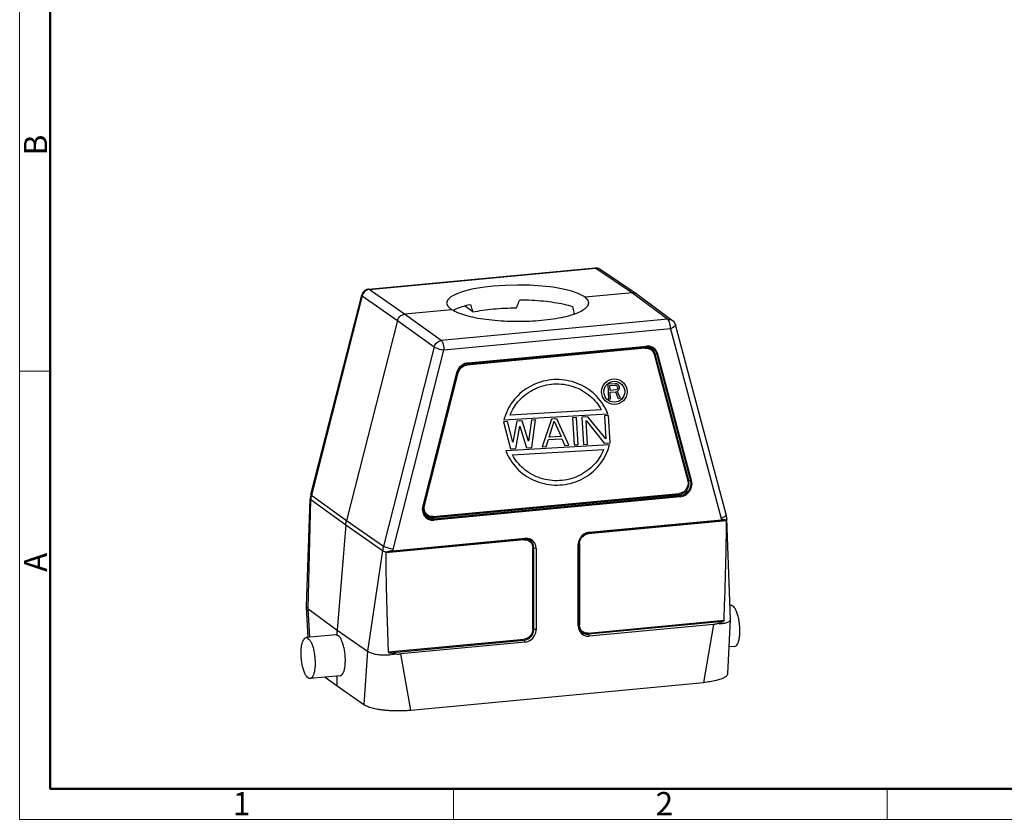
# Model space of a CAD drawing. Units: millimetres. Extents: x 1074 to 1520, y 481 to 796.
# Drawn here: x 1074 to 1243, y 481 to 618 of the extents above; entities that cross this region are included whole.
import ezdxf

# ---------------------------------------------------------------- set-up
doc = ezdxf.new("R2010")
doc.units = ezdxf.units.MM
doc.header["$LTSCALE"] = 65.395
doc.layers.get('0').update_dxf_attribs({"linetype": 'CONTINUOUS', "lineweight": 30})
doc.layers.add('Dim', color=3, linetype='CONTINUOUS', lineweight=15)
doc.layers.add('图框', color=7, linetype='CONTINUOUS', lineweight=20)
doc.styles.add('Romans字体', font='romans.shx', dxfattribs={"width": 0.75})

# ---------------------------------------------------------------- blocks, each defined once
blk = doc.blocks.new('A4图框-NEW')
at = {"layer": '图框', "color": 1, "lineweight": 18}
for p, q in [((833.41, 690.53), (833.41, 480.53)), ((833.41, 480.53), (1130.41, 480.53))]:
    blk.add_line(p, q, dxfattribs=at)
at = {"layer": '图框', "lineweight": 50}
for p, q in [((836.91, 484.02), (836.91, 675.02)), ((836.85, 484.03), (1126.93, 484.03))]:
    blk.add_line(p, q, dxfattribs=at)
at = {"layer": '图框', "color": 6}
for p, q in [((836.91, 531.71), (833.41, 531.71)), ((882.95, 484.03), (882.95, 480.53)), ((932.48, 484.03), (932.48, 480.53))]:
    blk.add_line(p, q, dxfattribs=at)
at = {"layer": '图框', "color": 6, "char_height": 2.65, "width": 2.5579, "attachment_point": 1, "rotation": 90, "style": 'Romans字体'}
for s, insert in [('B', (833.9, 556.37)), ('A', (833.9, 508.79))]:
    blk.add_mtext(s, dxfattribs=dict(at, insert=insert))
at = {"layer": '图框', "color": 6, "char_height": 2.65, "width": 2.5579, "attachment_point": 1, "style": 'Romans字体'}
for s, insert in [('1', (857.76, 483.65)), ('2', (906.03, 483.65))]:
    blk.add_mtext(s, dxfattribs=dict(at, insert=insert))

msp = doc.modelspace()

# ---------------------------------------------------------------- linework, layer by layer
at = {"color": 7, "linetype": 'Continuous'}
for p, q in [((1134.165, 571.348), (1172.979, 575.004)), ((1134.288, 571.311), (1173.102, 574.967)), ((1173.102, 574.967), (1172.979, 575.004)), ((1173.102, 574.967), (1179.375, 570.749)), ((1173.859, 574.781), (1173.736, 574.852)), ((1173.859, 574.781), (1180.134, 570.562)), ((1124.298, 536.199), (1132.984, 570.337)), ((1133.063, 570.229), (1124.376, 536.088)), ((1133.063, 570.229), (1139.11, 565.989)), ((1134.166, 571.348), (1134.288, 571.311)), ((1140.335, 567.071), (1134.288, 571.311)), ((1179.375, 570.749), (1171.254, 569.984)), ((1179.375, 570.749), (1185.422, 566.206)), ((1180.134, 570.562), (1180.181, 570.528)), ((1180.181, 570.528), (1186.229, 565.984)), ((1152.031, 567.466), (1150.592, 568.49)), ((1148.456, 567.836), (1140.335, 567.071)), ((1146.609, 562.549), (1140.335, 567.071)), ((1139.11, 565.989), (1130.394, 531.732)), ((1139.11, 565.989), (1145.383, 561.467)), ((1185.422, 566.206), (1146.609, 562.549)), ((1195.408, 532.751), (1186.723, 565.253)), ((1185.88, 564.576), (1147.066, 560.92)), ((1185.88, 564.576), (1194.566, 532.074)), ((1145.383, 561.467), (1136.697, 527.327)), ((1138.381, 526.782), (1147.066, 560.92)), ((1181.568, 561.253), (1151.02, 558.376)), ((1181.6, 561.382), (1151.051, 558.504)), ((1181.725, 561.49), (1151.161, 558.611)), ((1151.2, 558.741), (1181.757, 561.619)), ((1183.067, 560.216), (1188.863, 538.528)), ((1189.035, 538.559), (1183.239, 560.246)), ((1183.535, 560.23), (1189.331, 538.542)), ((1189.503, 538.572), (1183.708, 560.26)), ((1149.239, 557.013), (1143.443, 534.233)), ((1143.554, 534.228), (1149.349, 557.009)), ((1149.412, 557.059), (1143.616, 534.28)), ((1143.727, 534.276), (1149.522, 557.056)), ((1149.349, 557.009), (1149.412, 557.059)), ((1189.331, 538.542), (1189.035, 538.559)), ((1145.221, 532.415), (1187.368, 536.385)), ((1123.541, 516.976), (1124.172, 535.438)), ((1123.805, 516.58), (1124.252, 535.346)), ((1124.172, 535.439), (1124.172, 535.443)), ((1124.252, 535.346), (1130.265, 530.967)), ((1124.376, 536.088), (1130.394, 531.732)), ((1145.252, 532.242), (1187.399, 536.213)), ((1187.516, 535.939), (1145.369, 531.969)), ((1187.547, 535.766), (1145.4, 531.796)), ((1187.516, 535.939), (1187.399, 536.213)), ((1130.394, 531.732), (1136.697, 527.327)), ((1145.369, 531.969), (1145.252, 532.242)), ((1195.476, 531.689), (1171.796, 529.458)), ((1195.434, 531.811), (1171.826, 529.587)), ((1171.966, 529.722), (1194.615, 531.855)), ((1195.537, 532.003), (1195.538, 531.993)), ((1196.169, 514.777), (1195.538, 531.991)), ((1130.265, 530.967), (1128.775, 512.953)), ((1130.265, 530.967), (1136.573, 526.586)), ((1160.792, 528.422), (1137.114, 526.191)), ((1160.825, 528.551), (1137.219, 526.327)), ((1138.332, 526.553), (1160.982, 528.687)), ((1136.573, 526.586), (1133.989, 509.338)), ((1162.311, 513.104), (1162.311, 527.009)), ((1162.87, 526.918), (1162.488, 527.001)), ((1162.488, 513.095), (1162.488, 527.001)), ((1162.87, 526.918), (1162.87, 513.004)), ((1170.076, 527.597), (1170.163, 527.724)), ((1170.076, 513.687), (1170.076, 527.597)), ((1170.163, 513.814), (1170.163, 527.724)), ((1170.279, 527.759), (1170.279, 513.85)), ((1123.542, 516.952), (1123.541, 516.977)), ((1123.804, 511.69), (1123.542, 516.948)), ((1124.094, 511.718), (1123.805, 516.58)), ((1123.805, 516.58), (1128.775, 512.953)), ((1196.239, 517.179), (1196.082, 517.164)), ((1171.792, 512.437), (1195.056, 514.629)), ((1194.916, 514.44), (1171.823, 512.265)), ((1195.678, 505.468), (1196.169, 514.747)), ((1196.169, 514.751), (1196.169, 514.778)), ((1128.775, 512.953), (1133.989, 509.338)), ((1128.775, 512.059), (1128.775, 512.953)), ((1170.163, 513.814), (1170.076, 513.687)), ((1193.244, 513.923), (1171.971, 511.919)), ((1193.244, 513.923), (1191.526, 503.972)), ((1128.636, 512.146), (1123.474, 511.659)), ((1137.533, 509.21), (1160.798, 511.401)), ((1137.735, 509.053), (1160.828, 511.229)), ((1160.976, 510.883), (1160.828, 511.229)), ((1171.823, 512.265), (1171.971, 511.919)), ((1160.976, 510.883), (1139.703, 508.879)), ((1196.899, 510.17), (1195.897, 510.075)), ((1133.989, 509.338), (1133.365, 500.213)), ((1141.42, 499.252), (1139.703, 508.879)), ((1129.297, 505.137), (1124.135, 504.65)), ((1126.718, 504.894), (1128.775, 503.39)), ((1128.775, 503.39), (1128.775, 505.088)), ((1128.775, 503.39), (1133.365, 500.213)), ((1141.42, 499.252), (1191.526, 503.972))]:
    msp.add_line(p, q, dxfattribs=at)
at = {"linetype": 'Continuous', "lineweight": 30}
for p, q in [((1176.418, 555.177), (1175.142, 555.102)), ((1175.142, 555.102), (1175.292, 552.55)), ((1175.477, 554.849), (1176.487, 554.909)), ((1176.686, 555.138), (1176.418, 555.177)), ((1176.487, 554.909), (1176.649, 554.864)), ((1176.909, 554.988), (1176.686, 555.138)), ((1177.081, 554.78), (1176.909, 554.988)), ((1175.525, 554.035), (1175.477, 554.849)), ((1176.535, 554.094), (1175.525, 554.035)), ((1175.544, 553.709), (1176.448, 553.762)), ((1175.611, 552.569), (1175.544, 553.709)), ((1176.448, 553.762), (1176.94, 552.647)), ((1176.691, 554.158), (1176.535, 554.094)), ((1176.649, 554.864), (1176.762, 554.761)), ((1176.791, 554.273), (1176.691, 554.158)), ((1176.76, 553.89), (1176.966, 554.011)), ((1177.312, 552.669), (1176.76, 553.89)), ((1176.762, 554.761), (1176.825, 554.602)), ((1176.834, 554.439), (1176.791, 554.273)), ((1176.825, 554.602), (1176.834, 554.439)), ((1176.966, 554.011), (1177.113, 554.237)), ((1177.144, 554.62), (1177.081, 554.78)), ((1177.113, 554.237), (1177.157, 554.403)), ((1177.157, 554.403), (1177.144, 554.62)), ((1175.292, 552.55), (1175.611, 552.569)), ((1176.94, 552.647), (1177.312, 552.669)), ((1157.361, 548.987), (1175.143, 550.035)), ((1174.022, 550.708), (1158.395, 549.787)), ((1157.956, 548.68), (1157.273, 548.639)), ((1157.273, 548.639), (1158.458, 544.039)), ((1158.85, 545.155), (1157.956, 548.68)), ((1159.551, 548.774), (1158.85, 545.155)), ((1160.462, 548.827), (1159.551, 548.774)), ((1161.584, 545.316), (1160.462, 548.827)), ((1162.057, 548.921), (1161.584, 545.316)), ((1162.741, 548.962), (1162.057, 548.921)), ((1162.104, 544.254), (1162.741, 548.962)), ((1165.475, 549.123), (1163.926, 544.361)), ((1165.086, 546.019), (1165.954, 548.753)), ((1166.386, 549.176), (1165.475, 549.123)), ((1165.954, 548.753), (1167.136, 546.14)), ((1168.483, 544.63), (1166.386, 549.176)), ((1169.803, 549.378), (1169.12, 549.337)), ((1169.12, 549.337), (1169.394, 544.684)), ((1170.078, 544.724), (1169.803, 549.378)), ((1171.74, 549.492), (1170.715, 549.431)), ((1170.715, 549.431), (1170.989, 544.778)), ((1171.673, 544.818), (1171.433, 548.878)), ((1171.433, 548.878), (1174.52, 544.986)), ((1174.821, 545.699), (1171.74, 549.492)), ((1175.271, 549.7), (1174.588, 549.66)), ((1174.588, 549.66), (1174.821, 545.699)), ((1175.546, 545.046), (1175.271, 549.7)), ((1159.37, 544.093), (1160.059, 547.909)), ((1160.059, 547.909), (1161.192, 544.2)), ((1164.61, 544.402), (1164.995, 545.617)), ((1164.995, 545.617), (1167.274, 545.751)), ((1167.136, 546.14), (1165.086, 546.019)), ((1167.274, 545.751), (1167.799, 544.59)), ((1170.989, 544.778), (1171.673, 544.818)), ((1174.52, 544.986), (1175.546, 545.046)), ((1175.458, 544.698), (1157.675, 543.65)), ((1158.458, 544.039), (1159.37, 544.093)), ((1158.796, 542.977), (1174.423, 543.898)), ((1161.192, 544.2), (1162.104, 544.254)), ((1163.926, 544.361), (1164.61, 544.402)), ((1167.799, 544.59), (1168.483, 544.63)), ((1169.394, 544.684), (1170.078, 544.724))]:
    msp.add_line(p, q, dxfattribs=at)
at = {"color": 7, "linetype": 'Continuous'}
for points in [[(1173.736, 574.852), (1173.43, 574.954), (1173.102, 574.967)], [(1171.088, 570.106), (1170.195, 570.584), (1168.98, 571.016), (1167.483, 571.388), (1165.758, 571.686), (1163.834, 571.906), (1161.78, 572.038), (1159.665, 572.078), (1157.555, 572.025), (1155.514, 571.881), (1153.602, 571.651), (1151.874, 571.342), (1150.381, 570.964), (1149.167, 570.526), (1148.272, 570.042), (1147.725, 569.531), (1147.537, 568.994)], [(1133.063, 570.229), (1132.984, 570.318), (1132.984, 570.337)], [(1134.288, 571.311), (1133.959, 571.236), (1133.652, 571.076), (1133.389, 570.844), (1133.188, 570.554), (1133.063, 570.229)], [(1171.254, 569.984), (1171.201, 570.025), (1171.146, 570.066), (1171.088, 570.106)], [(1147.537, 568.994), (1147.719, 568.47), (1148.269, 567.957)], [(1148.269, 567.957), (1148.329, 567.916), (1148.391, 567.876), (1148.456, 567.836)], [(1185.88, 564.576), (1185.858, 564.991), (1185.793, 565.399), (1185.692, 565.76), (1185.564, 566.038), (1185.422, 566.206)], [(1185.422, 566.206), (1185.752, 566.192), (1186.058, 566.09), (1186.228, 565.985)], [(1186.723, 565.253), (1186.727, 565.231), (1186.679, 565.075), (1186.51, 564.903), (1186.234, 564.731), (1185.88, 564.576)], [(1145.383, 561.467), (1145.51, 561.792), (1145.712, 562.081), (1145.975, 562.314), (1146.281, 562.473), (1146.609, 562.549)], [(1146.609, 562.549), (1146.751, 562.382), (1146.878, 562.104), (1146.98, 561.743), (1147.044, 561.334), (1147.066, 560.92)], [(1145.383, 561.467), (1145.588, 561.355), (1145.89, 561.233), (1146.262, 561.112), (1146.667, 561.004), (1147.066, 560.92)], [(1181.6, 561.382), (1181.582, 561.355), (1181.572, 561.31), (1181.568, 561.253)], [(1181.568, 561.253), (1181.971, 561.238), (1182.344, 561.114), (1182.665, 560.892), (1182.912, 560.586), (1183.067, 560.216)], [(1183.239, 560.246), (1183.07, 560.65), (1182.8, 560.986), (1182.449, 561.23), (1182.04, 561.365), (1181.601, 561.382)], [(1181.725, 561.49), (1182.21, 561.469), (1182.662, 561.319), (1183.05, 561.049), (1183.348, 560.677), (1183.535, 560.23)], [(1183.708, 560.26), (1183.505, 560.743), (1183.185, 561.143), (1182.767, 561.433), (1182.281, 561.596), (1181.757, 561.619)], [(1183.239, 560.246), (1183.187, 560.244), (1183.127, 560.234), (1183.067, 560.216)], [(1151.2, 558.741), (1150.673, 558.621), (1150.184, 558.367), (1149.765, 557.997), (1149.442, 557.536), (1149.239, 557.013)], [(1149.349, 557.009), (1149.537, 557.492), (1149.835, 557.919), (1150.223, 558.263), (1150.675, 558.499), (1151.161, 558.611)], [(1151.051, 558.504), (1150.611, 558.404), (1150.202, 558.192), (1149.851, 557.882), (1149.581, 557.496), (1149.412, 557.059)], [(1149.522, 557.056), (1149.678, 557.455), (1149.924, 557.808), (1150.245, 558.09), (1150.618, 558.284), (1151.02, 558.376)], [(1149.349, 557.009), (1149.329, 557.004), (1149.291, 557.005), (1149.239, 557.013)], [(1149.412, 557.059), (1149.432, 557.064), (1149.47, 557.063), (1149.522, 557.056)], [(1188.863, 538.528), (1188.915, 538.119), (1188.862, 537.702), (1188.708, 537.306), (1188.463, 536.955), (1188.144, 536.673), (1187.771, 536.478), (1187.368, 536.385)], [(1187.399, 536.213), (1187.837, 536.313), (1188.246, 536.526), (1188.597, 536.836), (1188.866, 537.222), (1189.035, 537.657), (1189.093, 538.113), (1189.035, 538.559)], [(1189.331, 538.542), (1189.395, 538.048), (1189.331, 537.542), (1189.143, 537.058), (1188.845, 536.63), (1188.456, 536.286), (1188.002, 536.051), (1187.516, 535.939)], [(1187.547, 535.766), (1188.074, 535.888), (1188.563, 536.143), (1188.98, 536.512), (1189.3, 536.972), (1189.503, 537.491), (1189.573, 538.036), (1189.503, 538.572)], [(1189.035, 538.559), (1188.982, 538.557), (1188.922, 538.546), (1188.863, 538.528)], [(1189.331, 538.542), (1189.384, 538.544), (1189.445, 538.554), (1189.504, 538.572)], [(1187.399, 536.213), (1187.383, 536.263), (1187.372, 536.323), (1187.368, 536.385)], [(1143.443, 534.233), (1143.374, 533.684), (1143.444, 533.152), (1143.646, 532.671), (1143.966, 532.272), (1144.384, 531.981), (1144.872, 531.818), (1145.4, 531.796)], [(1145.369, 531.969), (1144.883, 531.989), (1144.43, 532.139), (1144.041, 532.409), (1143.742, 532.78), (1143.554, 533.228), (1143.49, 533.721), (1143.553, 534.227)], [(1143.616, 534.28), (1143.558, 533.824), (1143.616, 533.379), (1143.785, 532.975), (1144.054, 532.64), (1144.405, 532.396), (1144.814, 532.261), (1145.252, 532.242)], [(1143.616, 534.28), (1143.636, 534.285), (1143.675, 534.284), (1143.727, 534.276)], [(1145.221, 532.415), (1144.818, 532.432), (1144.445, 532.556), (1144.126, 532.778), (1143.882, 533.083), (1143.727, 533.45), (1143.674, 533.857), (1143.727, 534.276)], [(1145.252, 532.242), (1145.236, 532.293), (1145.225, 532.353), (1145.221, 532.415)], [(1171.966, 529.722), (1171.475, 529.608), (1171.02, 529.37), (1170.63, 529.024), (1170.33, 528.594), (1170.141, 528.107), (1170.076, 527.597)], [(1170.163, 527.724), (1170.219, 528.171), (1170.386, 528.599), (1170.65, 528.977), (1170.994, 529.28), (1171.395, 529.488), (1171.825, 529.587)], [(1160.825, 528.551), (1160.806, 528.523), (1160.796, 528.478), (1160.792, 528.422)], [(1160.792, 528.422), (1161.186, 528.406), (1161.552, 528.286), (1161.866, 528.069), (1162.107, 527.77), (1162.259, 527.409), (1162.311, 527.009)], [(1162.488, 527.001), (1162.432, 527.438), (1162.265, 527.834), (1162.001, 528.162), (1161.657, 528.401), (1161.256, 528.533), (1160.826, 528.55)], [(1162.87, 526.918), (1162.806, 527.416), (1162.617, 527.867), (1162.318, 528.24), (1161.928, 528.513), (1161.473, 528.665), (1160.982, 528.687)], [(1170.279, 527.759), (1170.331, 528.169), (1170.482, 528.558), (1170.723, 528.903), (1171.037, 529.179), (1171.402, 529.369), (1171.796, 529.458)], [(1162.488, 527.001), (1162.434, 527.009), (1162.373, 527.012), (1162.311, 527.009)], [(1170.163, 527.724), (1170.184, 527.739), (1170.224, 527.751), (1170.279, 527.759)], [(1162.311, 513.104), (1162.26, 512.694), (1162.109, 512.304), (1161.869, 511.959), (1161.556, 511.682), (1161.191, 511.492), (1160.798, 511.401)], [(1160.828, 511.229), (1161.258, 511.327), (1161.658, 511.536), (1162.002, 511.839), (1162.266, 512.217), (1162.432, 512.645), (1162.488, 513.092)], [(1160.976, 510.883), (1161.467, 510.996), (1161.923, 511.233), (1162.314, 511.578), (1162.615, 512.007), (1162.805, 512.493), (1162.87, 513.004)], [(1162.488, 513.095), (1162.434, 513.104), (1162.373, 513.106), (1162.311, 513.104)], [(1170.076, 513.687), (1170.141, 513.188), (1170.331, 512.737), (1170.631, 512.363), (1171.022, 512.091), (1171.479, 511.939), (1171.971, 511.919)], [(1170.279, 513.85), (1170.224, 513.842), (1170.184, 513.83), (1170.163, 513.814)], [(1170.163, 513.814), (1170.219, 513.378), (1170.385, 512.982), (1170.649, 512.654), (1170.993, 512.415), (1171.393, 512.282), (1171.823, 512.265)], [(1171.792, 512.437), (1171.399, 512.453), (1171.035, 512.575), (1170.722, 512.792), (1170.482, 513.091), (1170.33, 513.451), (1170.279, 513.85)], [(1160.828, 511.229), (1160.812, 511.279), (1160.801, 511.339), (1160.798, 511.401)], [(1171.792, 512.437), (1171.796, 512.375), (1171.806, 512.315), (1171.823, 512.265)]]:
    msp.add_lwpolyline(points, dxfattribs=at)
at = {"linetype": 'Continuous', "lineweight": 30}
for radius in [2.187, 1.791]:
    msp.add_circle((1176.262, 553.797), radius, dxfattribs=at)
at = {"color": 7, "linetype": 'Continuous'}
msp.add_open_spline([(1172.978, 575.004), (1173.037, 575.006), (1173.095, 575.008), (1173.154, 575.009)], degree=3, dxfattribs=at)
for points, knots in [([(1173.154, 575.009), (1173.273, 574.996), (1173.512, 574.969), (1173.742, 574.858), (1173.851, 574.786), (1173.86, 574.78)], [0, 0, 0, 0, 0.35651452, 0.71905504, 0.74958029, 0.74958029, 0.74958029, 0.74958029]), ([(1134.166, 571.348), (1134.13, 571.344), (1133.967, 571.324), (1133.684, 571.23), (1133.364, 571.008), (1133.111, 570.705), (1133.026, 570.459), (1132.984, 570.337)], [0, 0, 0, 0, 0.1095747, 0.4926003, 0.8793115, 1.2666065, 1.6530451, 1.6530451, 1.6530451, 1.6530451]), ([(1179.375, 570.749), (1179.485, 570.751), (1179.704, 570.754), (1179.961, 570.668), (1180.093, 570.587), (1180.134, 570.562)], [0, 0, 0, 0, 0.32860419, 0.65092891, 0.79451224, 0.79451224, 0.79451224, 0.79451224]), ([(1171.817, 569.007), (1171.815, 568.949), (1171.804, 568.673), (1171.471, 568.165), (1170.742, 567.635), (1169.676, 567.143), (1168.3, 566.711), (1166.652, 566.347), (1164.783, 566.068), (1162.755, 565.88), (1160.63, 565.791), (1158.474, 565.803), (1156.356, 565.916), (1154.345, 566.127), (1152.502, 566.425), (1150.891, 566.811), (1149.538, 567.241), (1148.789, 567.653), (1148.456, 567.836)], [0, 0, 0, 0, 0.1727931, 0.8255101, 1.7034997, 2.8728022, 4.32424, 6.0260542, 7.9319499, 9.9879298, 12.1348067, 14.3104294, 16.4521629, 18.4972286, 20.3718759, 22.0471923, 23.4700028, 24.6078183, 24.6078183, 24.6078183, 24.6078183]), ([(1148.668, 567.742), (1148.788, 567.806), (1149.272, 568.061), (1150.249, 568.424), (1151.124, 568.646), (1151.601, 568.766)], [0, 0, 0, 0, 0.4091781, 1.6393126, 3.1149836, 3.1149836, 3.1149836, 3.1149836]), ([(1151.601, 568.766), (1151.648, 568.622), (1151.743, 568.334), (1151.886, 567.9), (1151.983, 567.611), (1152.031, 567.466)], [0, 0, 0, 0, 0.4550968, 0.9115556, 1.3693616, 1.3693616, 1.3693616, 1.3693616]), ([(1159.503, 568.17), (1159.564, 568.325), (1159.687, 568.636), (1159.872, 569.1), (1159.996, 569.409), (1160.058, 569.563)], [0, 0, 0, 0, 0.5004477, 1.0002476, 1.4993853, 1.4993853, 1.4993853, 1.4993853]), ([(1160.058, 569.563), (1160.745, 569.549), (1162.096, 569.521), (1164.068, 569.369), (1165.912, 569.135), (1167.58, 568.838), (1168.607, 568.547), (1169.087, 568.411)], [0, 0, 0, 0, 2.0602534, 4.0546082, 5.9294074, 7.6354513, 9.1303521, 9.1303521, 9.1303521, 9.1303521]), ([(1169.087, 568.411), (1169.125, 568.244), (1169.202, 567.911), (1169.3, 567.468), (1169.36, 567.192), (1169.384, 567.083)], [0, 0, 0, 0, 0.5135814, 1.0271346, 1.3610569, 1.3610569, 1.3610569, 1.3610569]), ([(1171.254, 569.984), (1171.442, 569.81), (1171.738, 569.538), (1171.796, 569.149), (1171.817, 569.007)], [0, 0, 0, 0, 0.7354166, 1.1553859, 1.1553859, 1.1553859, 1.1553859]), ([(1139.11, 565.989), (1139.147, 566.101), (1139.221, 566.324), (1139.428, 566.614), (1139.691, 566.846), (1139.999, 567.013), (1140.224, 567.052), (1140.335, 567.071)], [0, 0, 0, 0, 0.3501678, 0.7025699, 1.0530419, 1.3978759, 1.7347401, 1.7347401, 1.7347401, 1.7347401]), ([(1152.031, 567.466), (1152.587, 567.571), (1153.748, 567.791), (1155.572, 567.997), (1157.508, 568.138), (1158.832, 568.159), (1159.503, 568.17)], [0, 0, 0, 0, 1.696279, 3.5461185, 5.5030158, 7.5166819, 7.5166819, 7.5166819, 7.5166819]), ([(1186.228, 565.985), (1186.257, 565.962), (1186.389, 565.858), (1186.589, 565.625), (1186.678, 565.376), (1186.723, 565.253)], [0, 0, 0, 0, 0.10824172, 0.50557958, 0.89640527, 0.89640527, 0.89640527, 0.89640527]), ([(1181.725, 561.49), (1181.712, 561.478), (1181.685, 561.453), (1181.642, 561.418), (1181.614, 561.394), (1181.6, 561.382)], [0, 0, 0, 0, 0.05439517, 0.1111952, 0.1657776, 0.1657776, 0.1657776, 0.1657776]), ([(1181.756, 561.619), (1181.756, 561.6), (1181.755, 561.566), (1181.747, 561.521), (1181.732, 561.499), (1181.726, 561.49)], [0, 0, 0, 0, 0.0569232, 0.10292156, 0.13470709, 0.13470709, 0.13470709, 0.13470709]), ([(1183.535, 560.23), (1183.503, 560.232), (1183.437, 560.235), (1183.338, 560.241), (1183.272, 560.244), (1183.239, 560.246)], [0, 0, 0, 0, 0.09886401, 0.1977529, 0.29650952, 0.29650952, 0.29650952, 0.29650952]), ([(1183.535, 560.23), (1183.555, 560.23), (1183.595, 560.229), (1183.653, 560.242), (1183.69, 560.254), (1183.708, 560.26)], [0, 0, 0, 0, 0.05874081, 0.11899191, 0.17599576, 0.17599576, 0.17599576, 0.17599576]), ([(1151.051, 558.504), (1151.045, 558.496), (1151.031, 558.474), (1151.023, 558.429), (1151.021, 558.395), (1151.02, 558.376)], [0, 0, 0, 0, 0.03172206, 0.07767434, 0.13465559, 0.13465559, 0.13465559, 0.13465559]), ([(1151.161, 558.611), (1151.148, 558.599), (1151.123, 558.574), (1151.085, 558.541), (1151.062, 558.516), (1151.051, 558.504)], [0, 0, 0, 0, 0.05226329, 0.10520858, 0.15369951, 0.15369951, 0.15369951, 0.15369951]), ([(1151.197, 558.74), (1151.196, 558.722), (1151.193, 558.688), (1151.186, 558.641), (1151.169, 558.62), (1151.161, 558.611)], [0, 0, 0, 0, 0.05589127, 0.10220388, 0.13726228, 0.13726228, 0.13726228, 0.13726228]), ([(1124.298, 536.198), (1124.281, 536.126), (1124.235, 535.937), (1124.197, 535.684), (1124.178, 535.504), (1124.172, 535.443)], [0, 0, 0, 0, 0.22303925, 0.58303054, 0.76694229, 0.76694229, 0.76694229, 0.76694229]), ([(1124.252, 535.346), (1124.223, 535.363), (1124.184, 535.385), (1124.176, 535.428), (1124.174, 535.439)], [0, 0, 0, 0, 0.09126183, 0.12583774, 0.12583774, 0.12583774, 0.12583774]), ([(1124.377, 536.091), (1124.377, 536.09), (1124.372, 536.07), (1124.362, 536.029), (1124.347, 535.968), (1124.334, 535.906), (1124.321, 535.843), (1124.309, 535.78), (1124.298, 535.72), (1124.288, 535.658), (1124.277, 535.58), (1124.265, 535.474), (1124.256, 535.392), (1124.252, 535.346)], [0, 0, 0, 0, 0.00181836, 0.06189168, 0.12578042, 0.18916047, 0.25328553, 0.31916199, 0.38164179, 0.437056, 0.50738949, 0.61758809, 0.75574145, 0.75574145, 0.75574145, 0.75574145]), ([(1124.377, 536.089), (1124.334, 536.116), (1124.285, 536.146), (1124.301, 536.191), (1124.303, 536.196)], [0, 0, 0, 0, 0.1204131, 0.13735053, 0.13735053, 0.13735053, 0.13735053]), ([(1187.516, 535.939), (1187.522, 535.92), (1187.535, 535.883), (1187.545, 535.825), (1187.546, 535.785), (1187.547, 535.766)], [0, 0, 0, 0, 0.05875351, 0.119078, 0.17612957, 0.17612957, 0.17612957, 0.17612957]), ([(1143.554, 534.228), (1143.546, 534.227), (1143.525, 534.222), (1143.488, 534.225), (1143.459, 534.23), (1143.443, 534.233)], [0, 0, 0, 0, 0.02317811, 0.06273919, 0.11136443, 0.11136443, 0.11136443, 0.11136443]), ([(1143.554, 534.228), (1143.56, 534.234), (1143.574, 534.245), (1143.595, 534.262), (1143.609, 534.274), (1143.616, 534.28)], [0, 0, 0, 0, 0.026779515, 0.0535372, 0.081190973, 0.081190973, 0.081190973, 0.081190973]), ([(1130.266, 530.967), (1130.266, 530.969), (1130.271, 531.019), (1130.28, 531.106), (1130.292, 531.214), (1130.303, 531.292), (1130.314, 531.354), (1130.325, 531.414), (1130.336, 531.477), (1130.349, 531.54), (1130.363, 531.603), (1130.378, 531.667), (1130.388, 531.71), (1130.394, 531.732)], [0, 0, 0, 0, 0.0058919, 0.15195107, 0.26212306, 0.33244628, 0.38785817, 0.45033704, 0.51621436, 0.58034353, 0.64373048, 0.70762852, 0.77735824, 0.77735824, 0.77735824, 0.77735824]), ([(1145.369, 531.969), (1145.375, 531.952), (1145.388, 531.916), (1145.397, 531.857), (1145.399, 531.816), (1145.4, 531.796)], [0, 0, 0, 0, 0.05354473, 0.11490484, 0.17610941, 0.17610941, 0.17610941, 0.17610941]), ([(1195.408, 532.751), (1195.409, 532.743), (1195.425, 532.683), (1195.359, 532.539), (1195.179, 532.379), (1194.905, 532.211), (1194.685, 532.123), (1194.566, 532.074)], [0, 0, 0, 0, 0.0223537, 0.1849495, 0.4265263, 0.7510519, 1.1377896, 1.1377896, 1.1377896, 1.1377896]), ([(1194.566, 532.074), (1194.572, 532.049), (1194.585, 532), (1194.602, 531.927), (1194.61, 531.88), (1194.615, 531.855)], [0, 0, 0, 0, 0.07965509, 0.1503398, 0.2245145, 0.2245145, 0.2245145, 0.2245145]), ([(1195.434, 531.811), (1195.362, 531.83), (1195.205, 531.871), (1194.928, 531.877), (1194.727, 531.863), (1194.615, 531.855)], [0, 0, 0, 0, 0.22060332, 0.48687125, 0.82487335, 0.82487335, 0.82487335, 0.82487335]), ([(1195.056, 514.629), (1195.113, 516.196), (1195.221, 519.161), (1195.352, 523.57), (1195.45, 527.69), (1195.468, 530.411), (1195.476, 531.689)], [0, 0, 0, 0, 4.7043973, 8.9016903, 13.2340003, 17.0662357, 17.0662357, 17.0662357, 17.0662357]), ([(1195.538, 532.003), (1195.531, 532.063), (1195.513, 532.242), (1195.474, 532.492), (1195.426, 532.68), (1195.408, 532.751)], [0, 0, 0, 0, 0.18023224, 0.5398425, 0.76037649, 0.76037649, 0.76037649, 0.76037649]), ([(1195.537, 531.993), (1195.535, 531.968), (1195.527, 531.895), (1195.471, 531.845), (1195.434, 531.812)], [0, 0, 0, 0, 0.0728894, 0.21437203, 0.21437203, 0.21437203, 0.21437203]), ([(1195.434, 531.811), (1195.443, 531.804), (1195.464, 531.787), (1195.473, 531.741), (1195.475, 531.707), (1195.476, 531.689)], [0, 0, 0, 0, 0.03323624, 0.0789037, 0.13489844, 0.13489844, 0.13489844, 0.13489844]), ([(1171.827, 529.587), (1171.821, 529.578), (1171.806, 529.556), (1171.798, 529.511), (1171.797, 529.477), (1171.796, 529.458)], [0, 0, 0, 0, 0.03172204, 0.07767431, 0.1346595, 0.1346595, 0.1346595, 0.1346595]), ([(1171.966, 529.722), (1171.95, 529.706), (1171.919, 529.675), (1171.87, 529.633), (1171.84, 529.602), (1171.826, 529.587)], [0, 0, 0, 0, 0.0662002, 0.13308615, 0.19431897, 0.19431897, 0.19431897, 0.19431897]), ([(1160.982, 528.687), (1160.965, 528.671), (1160.931, 528.639), (1160.877, 528.596), (1160.842, 528.566), (1160.825, 528.551)], [0, 0, 0, 0, 0.06850941, 0.14019783, 0.20833709, 0.20833709, 0.20833709, 0.20833709]), ([(1136.697, 527.327), (1136.692, 527.308), (1136.682, 527.268), (1136.668, 527.207), (1136.654, 527.145), (1136.642, 527.082), (1136.63, 527.019), (1136.619, 526.958), (1136.608, 526.896), (1136.598, 526.819), (1136.586, 526.713), (1136.577, 526.631), (1136.572, 526.585)], [0, 0, 0, 0, 0.05927657, 0.12317461, 0.18656156, 0.25069073, 0.31656805, 0.37904692, 0.43445882, 0.50478204, 0.61495402, 0.7531647, 0.7531647, 0.7531647, 0.7531647]), ([(1136.573, 526.585), (1136.622, 526.552), (1136.738, 526.475), (1136.958, 526.392), (1137.127, 526.351), (1137.219, 526.328)], [0, 0, 0, 0, 0.17805138, 0.41604071, 0.70010591, 0.70010591, 0.70010591, 0.70010591]), ([(1138.381, 526.782), (1138.248, 526.808), (1137.977, 526.862), (1137.585, 526.968), (1137.225, 527.085), (1136.927, 527.197), (1136.765, 527.29), (1136.698, 527.329)], [0, 0, 0, 0, 0.4077497, 0.8268937, 1.2179896, 1.5445936, 1.7776476, 1.7776476, 1.7776476, 1.7776476]), ([(1137.219, 526.327), (1137.205, 526.322), (1137.18, 526.313), (1137.15, 526.288), (1137.129, 526.258), (1137.116, 526.225), (1137.114, 526.202), (1137.114, 526.191)], [0, 0, 0, 0, 0.04231549, 0.08033038, 0.11565324, 0.14984695, 0.18436519, 0.18436519, 0.18436519, 0.18436519]), ([(1138.332, 526.553), (1138.207, 526.539), (1137.962, 526.509), (1137.589, 526.434), (1137.345, 526.364), (1137.219, 526.327)], [0, 0, 0, 0, 0.3757825, 0.7424403, 1.1378175, 1.1378175, 1.1378175, 1.1378175]), ([(1138.332, 526.553), (1138.336, 526.579), (1138.345, 526.629), (1138.362, 526.705), (1138.374, 526.755), (1138.381, 526.782)], [0, 0, 0, 0, 0.0780778, 0.15165315, 0.23352889, 0.23352889, 0.23352889, 0.23352889]), ([(1137.114, 526.191), (1137.122, 524.909), (1137.139, 522.187), (1137.238, 518.077), (1137.369, 513.699), (1137.477, 510.76), (1137.533, 509.21)], [0, 0, 0, 0, 3.8457696, 8.1649538, 12.3340113, 16.9871752, 16.9871752, 16.9871752, 16.9871752]), ([(1123.805, 516.58), (1123.714, 516.649), (1123.582, 516.748), (1123.554, 516.904), (1123.546, 516.952)], [0, 0, 0, 0, 0.32305792, 0.46578052, 0.46578052, 0.46578052, 0.46578052]), ([(1196.569, 517.074), (1196.485, 517.134), (1196.369, 517.186), (1196.253, 517.18), (1196.239, 517.178)], [0, 0, 0, 0, 0.30739897, 0.34877174, 0.34877174, 0.34877174, 0.34877174]), ([(1196.899, 510.17), (1196.981, 510.18), (1197.183, 510.272), (1197.405, 510.594), (1197.586, 511.073), (1197.712, 511.696), (1197.776, 512.429), (1197.775, 513.233), (1197.708, 514.062), (1197.578, 514.869), (1197.393, 515.611), (1197.162, 516.247), (1196.901, 516.739), (1196.683, 516.993), (1196.569, 517.074)], [0, 0, 0, 0, 0.2495041, 0.6294581, 1.1393772, 1.7814556, 2.5289656, 3.344679, 4.1895217, 5.0212737, 5.795935, 6.4816411, 7.0426683, 7.4638512, 7.4638512, 7.4638512, 7.4638512]), ([(1194.147, 514.098), (1194.399, 514.101), (1194.857, 514.105), (1195.465, 514.209), (1195.893, 514.367), (1196.142, 514.574), (1196.16, 514.715), (1196.164, 514.751)], [0, 0, 0, 0, 0.7576371, 1.3730823, 1.8290471, 2.1439896, 2.2510918, 2.2510918, 2.2510918, 2.2510918]), ([(1194.916, 514.44), (1194.837, 514.395), (1194.677, 514.304), (1194.419, 514.19), (1194.239, 514.129), (1194.147, 514.098)], [0, 0, 0, 0, 0.27204993, 0.55310258, 0.84304293, 0.84304293, 0.84304293, 0.84304293]), ([(1195.056, 514.629), (1195.055, 514.62), (1195.053, 514.601), (1195.043, 514.572), (1195.027, 514.543), (1195.006, 514.515), (1194.981, 514.488), (1194.95, 514.462), (1194.927, 514.448), (1194.916, 514.44)], [0, 0, 0, 0, 0.02680212, 0.05745015, 0.09039293, 0.12547225, 0.16259596, 0.20197141, 0.24397012, 0.24397012, 0.24397012, 0.24397012]), ([(1162.87, 513.004), (1162.827, 513.013), (1162.741, 513.031), (1162.614, 513.065), (1162.53, 513.085), (1162.488, 513.095)], [0, 0, 0, 0, 0.13257772, 0.26391382, 0.39279906, 0.39279906, 0.39279906, 0.39279906]), ([(1194.147, 514.098), (1194.051, 514.071), (1193.856, 514.016), (1193.554, 513.958), (1193.348, 513.934), (1193.244, 513.923)], [0, 0, 0, 0, 0.29939455, 0.60673105, 0.92129637, 0.92129637, 0.92129637, 0.92129637]), ([(1123.805, 504.755), (1123.691, 504.836), (1123.474, 505.088), (1123.214, 505.575), (1122.985, 506.204), (1122.799, 506.941), (1122.668, 507.747), (1122.599, 508.576), (1122.596, 509.381), (1122.659, 510.116), (1122.784, 510.743), (1122.964, 511.227), (1123.186, 511.554), (1123.391, 511.649), (1123.475, 511.659)], [0, 0, 0, 0, 0.4192891, 0.9747805, 1.6530459, 2.4217808, 3.2526226, 4.0992085, 4.9161029, 5.6644112, 6.3095368, 6.8253425, 7.2104673, 7.4638125, 7.4638125, 7.4638125, 7.4638125]), ([(1123.571, 511.669), (1123.753, 511.539), (1124.115, 511.319), (1124.389, 510.728), (1124.626, 510.108), (1124.809, 509.368), (1124.941, 508.563), (1125.01, 507.733), (1125.013, 506.929), (1124.95, 506.194), (1124.825, 505.567), (1124.645, 505.083), (1124.423, 504.755), (1124.218, 504.661), (1124.134, 504.651)], [0, 0, 0, 0, 0.6683657, 1.2238571, 1.9021225, 2.6708574, 3.5016992, 4.348285, 5.1651795, 5.9134878, 6.5586134, 7.0744191, 7.4595439, 7.7128891, 7.7128891, 7.7128891, 7.7128891]), ([(1129.296, 505.137), (1129.381, 505.147), (1129.586, 505.238), (1129.815, 505.561), (1130, 506.04), (1130.129, 506.664), (1130.195, 507.398), (1130.194, 508.202), (1130.125, 509.031), (1129.991, 509.837), (1129.805, 510.584), (1129.557, 511.204), (1129.278, 511.839), (1128.84, 512.005), (1128.636, 512.146)], [0, 0, 0, 0, 0.2548028, 0.6387834, 1.1508416, 1.7939193, 2.541763, 3.3574987, 4.2023399, 5.0343275, 5.8097186, 6.4969465, 7.0606521, 7.8031251, 7.8031251, 7.8031251, 7.8031251]), ([(1133.989, 509.338), (1134.14, 509.251), (1134.486, 509.054), (1135.132, 508.873), (1135.914, 508.74), (1136.806, 508.692), (1137.758, 508.725), (1138.401, 508.826), (1138.725, 508.877)], [0, 0, 0, 0, 0.5194551, 1.1914155, 1.9969136, 2.8984258, 3.864685, 4.8490485, 4.8490485, 4.8490485, 4.8490485]), ([(1137.533, 509.21), (1137.535, 509.201), (1137.537, 509.182), (1137.553, 509.155), (1137.575, 509.13), (1137.606, 509.107), (1137.643, 509.086), (1137.687, 509.068), (1137.719, 509.058), (1137.735, 509.053)], [0, 0, 0, 0, 0.02621032, 0.05648598, 0.09049723, 0.12872305, 0.17127896, 0.21840171, 0.27043563, 0.27043563, 0.27043563, 0.27043563]), ([(1138.725, 508.877), (1138.615, 508.889), (1138.393, 508.913), (1138.062, 508.972), (1137.844, 509.026), (1137.735, 509.053)], [0, 0, 0, 0, 0.3339728, 0.6698734, 1.0064452, 1.0064452, 1.0064452, 1.0064452]), ([(1138.725, 508.877), (1138.836, 508.87), (1139.056, 508.855), (1139.382, 508.855), (1139.597, 508.871), (1139.703, 508.879)], [0, 0, 0, 0, 0.33368818, 0.66018254, 0.97848093, 0.97848093, 0.97848093, 0.97848093]), ([(1124.134, 504.651), (1124.121, 504.65), (1124.005, 504.643), (1123.888, 504.695), (1123.805, 504.755)], [0, 0, 0, 0, 0.04020856, 0.34865118, 0.34865118, 0.34865118, 0.34865118]), ([(1195.677, 505.473), (1195.676, 505.453), (1195.666, 505.314), (1195.477, 505.049), (1195.061, 504.773), (1194.445, 504.514), (1193.63, 504.286), (1192.634, 504.093), (1191.909, 504.014), (1191.526, 503.972)], [0, 0, 0, 0, 0.058363, 0.4181021, 0.9045462, 1.5580166, 2.4081845, 3.4430276, 4.5963719, 4.5963719, 4.5963719, 4.5963719]), ([(1133.365, 500.213), (1133.452, 500.158), (1133.641, 500.039), (1133.97, 499.894), (1134.351, 499.756), (1134.784, 499.63), (1135.262, 499.517), (1135.783, 499.417), (1136.339, 499.332), (1136.926, 499.262), (1137.539, 499.209), (1138.172, 499.172), (1138.818, 499.152), (1139.472, 499.15), (1140.127, 499.165), (1140.777, 499.197), (1141.207, 499.234), (1141.42, 499.252)], [0, 0, 0, 0, 0.31018, 0.6689049, 1.0750337, 1.5262721, 2.0192024, 2.5502302, 3.1149376, 3.707506, 4.324839, 4.9603737, 5.6087233, 6.2644884, 6.9215659, 7.5741774, 8.2160156, 8.2160156, 8.2160156, 8.2160156])]:
    msp.add_open_spline(points, degree=3, knots=knots, dxfattribs=at)
at = {"linetype": 'Continuous', "lineweight": 30}
for points, knots in [([(1175.143, 550.035), (1175.043, 550.296), (1174.451, 551.638), (1172.758, 553.803), (1169.545, 555.612), (1165.864, 556.097), (1162.265, 555.183), (1159.287, 553.009), (1157.859, 550.661), (1157.43, 549.257), (1157.361, 548.987)], [0, 0, 0, 0, 0.8376234, 4.3983586, 8.0020923, 11.6359233, 15.2697543, 18.873488, 22.4342232, 23.2718466, 23.2718466, 23.2718466, 23.2718466]), ([(1158.395, 549.787), (1158.767, 550.723), (1159.923, 552.556), (1162.596, 554.502), (1165.908, 555.341), (1169.296, 554.897), (1172.18, 553.278), (1173.543, 551.594), (1174.022, 550.708)], [0, 0, 0, 0, 3.0195472, 6.33536, 9.6812432, 13.0271264, 16.3429392, 19.3624864, 19.3624864, 19.3624864, 19.3624864]), ([(1157.676, 543.65), (1157.776, 543.389), (1158.367, 542.045), (1160.061, 539.88), (1163.274, 538.069), (1166.955, 537.584), (1170.553, 538.498), (1173.532, 540.674), (1174.959, 543.023), (1175.388, 544.427), (1175.457, 544.698)], [0, 0, 0, 0, 0.8392764, 4.4010908, 8.0052094, 11.6389441, 15.2726789, 18.8767974, 22.4386119, 23.2778882, 23.2778882, 23.2778882, 23.2778882]), ([(1174.423, 543.898), (1174.052, 542.963), (1172.896, 541.13), (1170.223, 539.183), (1166.91, 538.345), (1163.522, 538.788), (1160.639, 540.407), (1159.275, 542.092), (1158.796, 542.977)], [0, 0, 0, 0, 3.0195472, 6.33536, 9.6812432, 13.0271264, 16.3429392, 19.3624864, 19.3624864, 19.3624864, 19.3624864])]:
    msp.add_open_spline(points, degree=3, knots=knots, dxfattribs=at)

# ---------------------------------------------------------------- block references
at = {"layer": 'Dim', "xscale": 1.5, "yscale": 1.5, "zscale": 1.5}
msp.add_blockref('A4图框-NEW', (-175.714, -240.267), dxfattribs=at)

doc.saveas('drawing.dxf')
